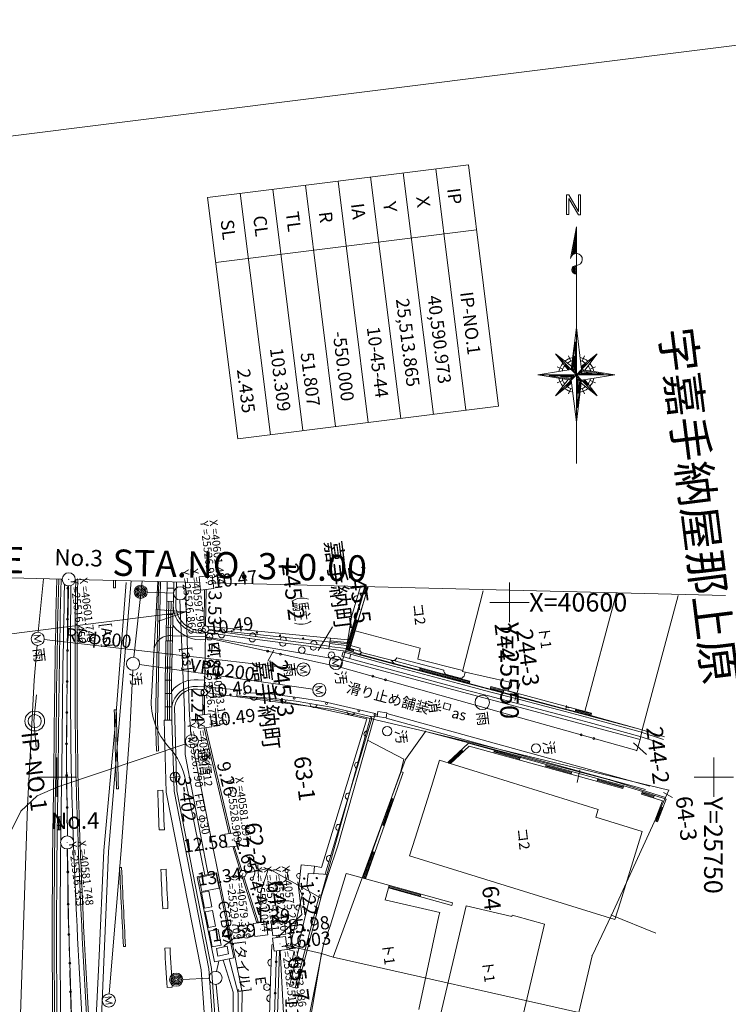
# Model space of a CAD drawing. Extents: x 25389 to 25618, y 40340 to 40644.
# Drawn here: x 25513 to 25567, y 40569 to 40644 of the extents above; entities that cross this region are included whole.
import ezdxf

# ---------------------------------------------------------------- set-up
doc = ezdxf.new("R2010")
doc.units = 0
doc.linetypes.add('dashed dotted', pattern=[9.25, 6, -1.5, 0.25, -1.5])
doc.linetypes.add('dashed spaced', pattern=[12, 6, -6])
for name, color, linetype, lineweight in [('\\M+587ED\\M+59698', 3, 'Continuous', 0), ('\\M+5A4BD\\M+5A4CE\\M+5CBFB', 136, 'Continuous', 0), ('道路平面図', 7, 'Continuous', 0)]:
    doc.layers.add(name, color=color, linetype=linetype, lineweight=lineweight)
doc.styles.add('\\M+5A3CD\\M+5A3D3 \\M+5A5B4\\M+5A5B7\\M+5A5C3\\M+5A5AF', font='MS Gothic.ttf')

msp = doc.modelspace()

# ---------------------------------------------------------------- linework, layer by layer
at = {"layer": '\\M+587ED\\M+59698', "linetype": 'Continuous', "lineweight": 13, "ltscale": 1}
msp.add_3dface([(25389.221, 40620.095), (25582.713, 40644.3), (25617.718, 40364.481), (25424.226, 40340.276)], dxfattribs=at)
at = {"layer": '\\M+5A4BD\\M+5A4CE\\M+5CBFB', "linetype": 'Continuous', "lineweight": 13, "ltscale": 1}
for p, q in [((25527.024, 40630.79), (25546.869, 40633.272)), ((25544.389, 40632.962), (25546.685, 40614.605)), ((25546.869, 40633.272), (25549.166, 40614.915)), ((25539.427, 40632.341), (25541.724, 40613.985)), ((25541.908, 40632.652), (25544.204, 40614.295)), ((25531.985, 40631.411), (25534.282, 40613.054)), ((25534.466, 40631.721), (25536.762, 40613.364)), ((25536.947, 40632.031), (25539.243, 40613.674)), ((25529.32, 40612.433), (25527.024, 40630.79)), ((25529.505, 40631.1), (25531.801, 40612.743)), ((25527.645, 40625.829), (25547.49, 40628.311)), ((25529.32, 40612.433), (25549.166, 40614.915)), ((25525.374, 40599.274), (25475.898, 40593.085)), ((25525.374, 40599.274), (25523.1, 40599.456)), ((25525.374, 40599.274), (25523.215, 40598.537))]:
    msp.add_line(p, q, dxfattribs=at)
at = {"layer": '道路平面図', "linetype": 'Continuous', "lineweight": 13, "ltscale": 1}
for p, q in [((25554.346, 40629.484), (25554.346, 40630.972)), ((25554.346, 40630.972), (25554.503, 40630.972)), ((25554.503, 40630.972), (25555.255, 40629.726)), ((25554.503, 40629.484), (25554.503, 40630.711)), ((25555.255, 40629.465), (25554.503, 40630.711)), ((25555.412, 40630.972), (25555.255, 40630.972)), ((25555.255, 40629.726), (25555.255, 40630.972)), ((25555.412, 40629.465), (25555.412, 40630.972)), ((25554.346, 40629.484), (25554.503, 40629.484)), ((25555.412, 40629.465), (25555.255, 40629.465)), ((25555.089, 40628.548), (25554.646, 40626.154)), ((25555.089, 40628.548), (25555.089, 40610.548)), ((25555.089, 40628.176), (25554.756, 40626.375)), ((25555.089, 40627.805), (25554.837, 40626.446)), ((25555.089, 40627.434), (25554.914, 40626.487)), ((25555.089, 40627.063), (25554.987, 40626.511)), ((25554.658, 40618.337), (25554.486, 40618.753)), ((25555.519, 40618.337), (25555.692, 40618.753)), ((25554.049, 40617.728), (25553.634, 40617.9)), ((25556.128, 40617.728), (25556.544, 40617.9)), ((25554.049, 40616.867), (25553.634, 40616.695)), ((25556.128, 40616.867), (25556.544, 40616.695)), ((25554.658, 40616.258), (25554.486, 40615.843)), ((25555.519, 40616.258), (25555.692, 40615.843)), ((25515.956, 40601.761), (25505.538, 40602.015)), ((25514.524, 40601.796), (25514.127, 40597.73)), ((25526.421, 40601.507), (25516.956, 40601.737)), ((25522.032, 40601.612), (25521.419, 40595.826)), ((25522.743, 40592.772), (25523.237, 40601.584)), ((25523.301, 40601.584), (25523.262, 40600.104)), ((25523.954, 40601.567), (25523.916, 40600.087)), ((25524.454, 40601.554), (25524.416, 40600.074)), ((25524.65, 40601.55), (25524.602, 40599.764)), ((25566.444, 40600.532), (25527.432, 40601.482)), ((25550, 40598.5), (25550, 40601.5)), ((25516.283, 40588.066), (25516.391, 40601.252)), ((25520.003, 40601.111), (25519.853, 40601.115)), ((25522.434, 40600.781), (25524.432, 40600.704)), ((25524.442, 40601.074), (25523.942, 40601.087)), ((25526.749, 40598.189), (25526.797, 40600.974)), ((25526.869, 40598.218), (25526.917, 40600.989)), ((25526.917, 40600.989), (25526.869, 40598.218)), ((25539.044, 40601.194), (25537.606, 40596.379)), ((25538.991, 40601.198), (25537.671, 40596.842)), ((25539.25, 40601.184), (25537.798, 40596.322)), ((25538.654, 40601.202), (25537.965, 40598.893)), ((25538.219, 40597.821), (25539.231, 40601.191)), ((25538.918, 40600.772), (25539.109, 40600.715)), ((25538.981, 40600.753), (25539.115, 40601.199)), ((25539.049, 40600.732), (25539.184, 40601.182)), ((25547.999, 40600.87), (25546.428, 40594.73)), ((25558.143, 40600.725), (25555.722, 40591.709)), ((25523.781, 40594.074), (25523.91, 40600.085)), ((25523.91, 40600.085), (25524.416, 40600.074)), ((25523.949, 40594.07), (25524.078, 40600.081)), ((25524.118, 40594.067), (25524.247, 40600.078)), ((25524.416, 40600.074), (25524.409, 40599.762)), ((25534.656, 40599.953), (25533.981, 40599.869)), ((25534.429, 40599.925), (25534.486, 40599.47)), ((25534.718, 40599.458), (25534.656, 40599.953)), ((25548.5, 40600), (25551.5, 40600)), ((25560.092, 40590.297), (25562.842, 40600.526)), ((25524.409, 40599.762), (25524.287, 40594.077)), ((25533.546, 40599.425), (25533.531, 40599.546)), ((25533.568, 40599.393), (25533.546, 40599.425)), ((25533.608, 40599.376), (25533.568, 40599.393)), ((25534.039, 40599.398), (25533.608, 40599.376)), ((25533.609, 40599.259), (25533.693, 40598.586)), ((25533.981, 40599.869), (25534.039, 40599.398)), ((25534.687, 40599.706), (25534.011, 40599.622)), ((25534.081, 40599.26), (25534.15, 40598.708)), ((25534.213, 40599.898), (25534.27, 40599.441)), ((25534.49, 40599.357), (25534.57, 40598.72)), ((25523.888, 40599.083), (25524.394, 40599.072)), ((25534.529, 40599.046), (25533.649, 40598.936)), ((25537.67, 40596.36), (25538.326, 40598.557)), ((25537.965, 40598.893), (25537.705, 40597.14)), ((25537.738, 40596.34), (25538.394, 40598.536)), ((25538.262, 40598.576), (25538.454, 40598.518)), ((25523.867, 40598.081), (25524.373, 40598.071)), ((25526.851, 40597.175), (25526.861, 40597.718)), ((25526.934, 40597.698), (25526.938, 40597.729)), ((25526.934, 40597.698), (25529.26, 40597.389)), ((25526.998, 40598.18), (25526.999, 40598.191)), ((25530.595, 40597.823), (25526.999, 40598.191)), ((25529.287, 40597.587), (25527.098, 40597.878)), ((25527.114, 40597.942), (25537.671, 40596.842)), ((25537.705, 40597.14), (25530.595, 40597.823)), ((25536.531, 40598.147), (25535.446, 40596.343)), ((25536.531, 40598.147), (25536.531, 40598.147)), ((25536.531, 40598.147), (25536.531, 40598.147)), ((25538.219, 40597.821), (25537.896, 40596.727)), ((25543.211, 40596.512), (25538.247, 40597.827)), ((25513.807, 40597.443), (25514.313, 40597.506)), ((25514.313, 40597.506), (25513.839, 40597.201)), ((25513.839, 40597.201), (25514.372, 40597.018)), ((25514.374, 40597.018), (25513.87, 40596.955)), ((25533.821, 40594.955), (25514.594, 40597.173)), ((25523.845, 40597.08), (25524.351, 40597.069)), ((25524.354, 40597.461), (25526.915, 40597.403)), ((25526.853, 40597.317), (25537.114, 40595.08)), ((25526.854, 40597.389), (25537.287, 40595.609)), ((25529.26, 40597.389), (25531.587, 40597.08)), ((25531.613, 40597.278), (25529.287, 40597.587)), ((25531.587, 40597.08), (25533.914, 40596.771)), ((25533.94, 40596.969), (25531.613, 40597.278)), ((25536.266, 40596.66), (25533.94, 40596.969)), ((25536.24, 40596.461), (25536.366, 40597.269)), ((25537.664, 40596.942), (25536.335, 40597.069)), ((25537.705, 40597.14), (25537.534, 40596.297)), ((25531.616, 40595.533), (25532.072, 40596.361)), ((25533.914, 40596.771), (25536.24, 40596.461)), ((25536.24, 40596.461), (25537.534, 40596.297)), ((25537.571, 40596.483), (25536.27, 40596.654)), ((25537.619, 40596.719), (25536.303, 40596.865)), ((25537.347, 40596.227), (25537.25, 40595.912)), ((25537.287, 40595.609), (25537.52, 40596.29)), ((25537.912, 40596.053), (25537.347, 40596.227)), ((25537.671, 40596.842), (25537.52, 40596.29)), ((25537.52, 40596.29), (25560.092, 40590.297)), ((25537.667, 40596.57), (25537.606, 40596.379)), ((25538.587, 40596.065), (25537.606, 40596.379)), ((25537.606, 40596.379), (25537.798, 40596.322)), ((25537.626, 40596.443), (25538.117, 40596.285)), ((25537.648, 40596.51), (25538.138, 40596.353)), ((25537.667, 40596.57), (25538.56, 40596.283)), ((25538.63, 40596.514), (25537.896, 40596.727)), ((25538.096, 40596.222), (25538.157, 40596.413)), ((25538.56, 40596.283), (25538.634, 40596.329)), ((25538.587, 40596.065), (25538.77, 40596.177)), ((25543.012, 40595.686), (25543.211, 40596.512)), ((25523.824, 40596.078), (25524.33, 40596.067)), ((25531.616, 40595.533), (25531.616, 40595.533)), ((25531.616, 40595.533), (25531.616, 40595.533)), ((25536.497, 40595.602), (25537.003, 40595.665)), ((25537.003, 40595.665), (25536.529, 40595.36)), ((25537.114, 40595.08), (25537.287, 40595.609)), ((25537.25, 40595.912), (25537.815, 40595.737)), ((25537.287, 40595.609), (25559.945, 40589.572)), ((25537.912, 40596.053), (25537.815, 40595.737)), ((25537.815, 40595.737), (25538.448, 40595.553)), ((25537.912, 40596.053), (25538.534, 40595.872)), ((25538.448, 40595.553), (25541.09, 40594.836)), ((25538.534, 40595.872), (25541.176, 40595.155)), ((25541.228, 40595.348), (25538.587, 40596.065)), ((25538.802, 40596.164), (25541.117, 40595.573)), ((25541.228, 40595.348), (25540.99, 40595.605)), ((25541.336, 40595.526), (25541.264, 40595.604)), ((25541.336, 40595.526), (25546.981, 40594.013)), ((25541.414, 40595.794), (25545, 40594.85)), ((25543.012, 40595.686), (25546.447, 40594.807)), ((25521.842, 40595.262), (25535.032, 40593.408)), ((25523.802, 40595.076), (25524.308, 40595.065)), ((25534.028, 40595.111), (25534.534, 40595.174)), ((25534.534, 40595.174), (25534.06, 40594.869)), ((25534.06, 40594.869), (25534.593, 40594.686)), ((25534.595, 40594.686), (25534.091, 40594.623)), ((25536.529, 40595.36), (25537.062, 40595.176)), ((25537.064, 40595.177), (25536.56, 40595.114)), ((25537.114, 40595.08), (25559.681, 40588.732)), ((25541.09, 40594.836), (25546.793, 40593.308)), ((25541.176, 40595.155), (25546.878, 40593.627)), ((25546.929, 40593.82), (25541.228, 40595.348)), ((25543.147, 40594.834), (25543.199, 40595.027)), ((25546.946, 40593.884), (25543.164, 40594.898)), ((25546.965, 40593.953), (25543.183, 40594.967)), ((25550.014, 40593.928), (25546.428, 40594.73)), ((25546.623, 40594.686), (25546.536, 40594.396)), ((25523.781, 40594.074), (25524.287, 40594.077)), ((25523.796, 40591.051), (25523.781, 40594.074)), ((25523.965, 40591.052), (25523.95, 40594.075)), ((25524.133, 40591.053), (25524.118, 40594.076)), ((25524.287, 40594.077), (25524.297, 40592.061)), ((25526.268, 40594.101), (25526.79, 40594.083)), ((25526.79, 40594.083), (25526.773, 40593.583)), ((25545.192, 40594.508), (25546.245, 40594.231)), ((25546.981, 40594.013), (25546.929, 40593.82)), ((25526.244, 40593.401), (25526.677, 40593.386)), ((25526.251, 40593.601), (25526.773, 40593.583)), ((25526.653, 40593.387), (25526.653, 40593.375)), ((25529.291, 40593.358), (25526.773, 40593.583)), ((25526.773, 40593.583), (25526.773, 40593.406)), ((25529.259, 40592.888), (25529.291, 40593.358)), ((25535.238, 40593.551), (25535.744, 40593.615)), ((25535.744, 40593.615), (25535.27, 40593.309)), ((25535.27, 40593.309), (25535.803, 40593.126)), ((25546.793, 40593.308), (25548.389, 40592.884)), ((25546.878, 40593.627), (25548.472, 40593.204)), ((25548.523, 40593.397), (25546.929, 40593.82)), ((25548.472, 40593.204), (25550.478, 40592.687)), ((25548.573, 40593.591), (25548.523, 40593.397)), ((25550.529, 40592.881), (25548.523, 40593.397)), ((25548.54, 40593.461), (25549.542, 40593.203)), ((25548.557, 40593.53), (25549.56, 40593.272)), ((25548.573, 40593.591), (25550.389, 40593.123)), ((25549.526, 40593.139), (25549.576, 40593.333)), ((25549.888, 40593.276), (25550.014, 40593.928)), ((25549.888, 40593.276), (25555.722, 40591.709)), ((25550.777, 40593.84), (25550.411, 40592.537)), ((25550.777, 40593.84), (25550.777, 40593.84)), ((25550.777, 40593.84), (25550.777, 40593.84)), ((25513.806, 40590.979), (25514.005, 40592.97)), ((25523.786, 40593.066), (25524.292, 40593.069)), ((25526.654, 40592.936), (25526.657, 40591.452)), ((25526.774, 40592.906), (25526.777, 40591.467)), ((25526.777, 40591.467), (25526.774, 40592.906)), ((25536.576, 40591.854), (25527.022, 40593.123)), ((25531.977, 40592.577), (25529.259, 40592.888)), ((25529.259, 40592.888), (25531.827, 40592.715)), ((25529.86, 40593.144), (25531.924, 40593.01)), ((25531.827, 40592.715), (25533.755, 40592.49)), ((25531.924, 40593.01), (25533.875, 40592.765)), ((25534.968, 40592.058), (25531.977, 40592.577)), ((25533.755, 40592.49), (25536.434, 40592.031)), ((25533.875, 40592.765), (25535.809, 40592.452)), ((25535.805, 40593.126), (25535.301, 40593.063)), ((25535.809, 40592.452), (25539.777, 40591.556)), ((25548.389, 40592.884), (25550.395, 40592.368)), ((25550.381, 40593.092), (25550.394, 40593.14)), ((25550.573, 40593.038), (25550.381, 40593.092)), ((25550.441, 40593.075), (25550.455, 40593.124)), ((25550.478, 40592.687), (25554.235, 40591.69)), ((25550.509, 40593.056), (25550.523, 40593.105)), ((25550.587, 40593.088), (25550.529, 40592.881)), ((25554.286, 40591.883), (25550.529, 40592.881)), ((25520.07, 40591.825), (25519.92, 40591.822)), ((25523.791, 40592.059), (25524.297, 40592.061)), ((25524.297, 40592.061), (25524.302, 40591.054)), ((25539.134, 40591.139), (25534.968, 40592.058)), ((25536.434, 40592.031), (25539.41, 40591.32)), ((25539.388, 40591.16), (25536.576, 40591.854)), ((25539.981, 40591.708), (25539.92, 40591.313)), ((25539.981, 40591.708), (25540.668, 40591.602)), ((25545.047, 40592.351), (25544.942, 40591.934)), ((25544.942, 40591.934), (25545.427, 40591.812)), ((25545.532, 40592.229), (25545.047, 40592.351)), ((25545.427, 40591.812), (25545.532, 40592.229)), ((25550.395, 40592.368), (25554.151, 40591.371)), ((25554.235, 40591.69), (25556.145, 40591.193)), ((25554.286, 40591.883), (25554.337, 40592.155)), ((25556.197, 40591.386), (25554.286, 40591.883)), ((25554.312, 40592.019), (25554.447, 40591.994)), ((25554.377, 40592.007), (25554.388, 40592.067)), ((25554.447, 40591.994), (25554.457, 40592.049)), ((25554.51, 40591.984), (25554.447, 40591.994)), ((25554.517, 40592.03), (25554.51, 40591.984)), ((25554.517, 40592.03), (25554.518, 40592.033)), ((25554.517, 40592.03), (25556.247, 40591.579)), ((25554.983, 40591.702), (25555.033, 40591.895)), ((25556.213, 40591.45), (25555, 40591.766)), ((25556.231, 40591.519), (25555.018, 40591.835)), ((25513.806, 40590.979), (25513.983, 40588.987)), ((25523.705, 40591.033), (25524.305, 40591.052)), ((25524.302, 40591.054), (25523.796, 40591.051)), ((25535.624, 40577.525), (25539.388, 40591.16)), ((25539.134, 40591.139), (25535.678, 40579.833)), ((25539.653, 40591.055), (25536.936, 40581.482)), ((25539.531, 40591.157), (25538.817, 40588.792)), ((25543.594, 40590.192), (25539.388, 40591.16)), ((25539.41, 40591.32), (25539.727, 40591.335)), ((25539.41, 40591.32), (25539.531, 40591.157)), ((25539.727, 40591.335), (25539.653, 40591.055)), ((25539.727, 40591.335), (25539.92, 40591.313)), ((25540.607, 40591.207), (25539.92, 40591.313)), ((25540.606, 40591.202), (25560.358, 40585.759)), ((25540.668, 40591.602), (25540.607, 40591.207)), ((25540.661, 40591.555), (25560.675, 40586.022)), ((25554.151, 40591.371), (25556.059, 40590.874)), ((25556.145, 40591.193), (25559.929, 40590.146)), ((25556.247, 40591.579), (25556.197, 40591.386)), ((25559.986, 40590.337), (25556.197, 40591.386)), ((25528.663, 40582.407), (25526.773, 40590.459)), ((25528.783, 40582.422), (25526.893, 40590.474)), ((25528.783, 40582.422), (25526.893, 40590.474)), ((25542.081, 40588.053), (25543.594, 40590.192)), ((25557.619, 40586.518), (25543.594, 40590.192)), ((25562.126, 40585.719), (25543.594, 40590.192)), ((25556.059, 40590.874), (25559.835, 40589.829)), ((25559.945, 40589.572), (25560.092, 40590.297)), ((25561.784, 40589.77), (25559.986, 40590.337)), ((25525.54, 40589.651), (25526.046, 40589.714)), ((25526.046, 40589.714), (25525.572, 40589.409)), ((25539.201, 40589.529), (25541.945, 40588.088)), ((25559.681, 40588.732), (25559.945, 40589.572)), ((25559.835, 40589.829), (25561.624, 40589.265)), ((25559.929, 40590.146), (25561.723, 40589.579)), ((25523.276, 40588.701), (25523.126, 40588.696)), ((25525.572, 40589.409), (25526.105, 40589.226)), ((25526.107, 40589.226), (25525.603, 40589.163)), ((25538.817, 40588.792), (25538.103, 40586.427)), ((25545.324, 40587.844), (25546.879, 40589.297)), ((25546.379, 40588.739), (25545.357, 40587.784)), ((25546.934, 40589.075), (25545.504, 40587.739)), ((25546.334, 40588.787), (25546.47, 40588.641)), ((25546.879, 40589.297), (25558.685, 40586.044)), ((25558.632, 40585.851), (25546.934, 40589.075)), ((25548.847, 40588.755), (25548.794, 40588.562)), ((25550.797, 40588.149), (25548.829, 40588.691)), ((25560.424, 40588.427), (25559.427, 40589.323)), ((25515.546, 40588.201), (25515.546, 40585.201)), ((25516.354, 40582.248), (25516.283, 40588.066)), ((25536.578, 40573.024), (25542.081, 40588.053)), ((25541.945, 40588.088), (25541.723, 40587.132)), ((25544.669, 40587.994), (25544.069, 40586.008)), ((25547.607, 40587.098), (25544.669, 40587.994)), ((25546.428, 40588.687), (25545.436, 40587.76)), ((25550.778, 40588.08), (25548.81, 40588.622)), ((25550.815, 40588.213), (25550.761, 40588.02)), ((25560.424, 40588.427), (25560.424, 40588.427)), ((25560.424, 40588.427), (25560.424, 40588.427)), ((25565.546, 40588.201), (25565.546, 40585.201)), ((25545.324, 40587.844), (25545.39, 40587.774)), ((25552.782, 40587.671), (25552.729, 40587.478)), ((25554.713, 40586.996), (25552.746, 40587.538)), ((25554.732, 40587.065), (25552.765, 40587.607)), ((25555.346, 40587.278), (25555.145, 40586.297)), ((25517.046, 40586.701), (25514.046, 40586.701)), ((25524.178, 40586.658), (25524.922, 40586.751)), ((25524.503, 40587.077), (25524.596, 40586.333)), ((25525.348, 40586.491), (25526.054, 40582.991)), ((25541.723, 40587.132), (25538.848, 40579.026)), ((25541.911, 40587.065), (25539.042, 40578.975)), ((25541.911, 40587.065), (25541.723, 40587.132)), ((25547.607, 40587.098), (25556.748, 40584.25)), ((25554.75, 40587.128), (25554.697, 40586.936)), ((25556.717, 40586.586), (25556.664, 40586.394)), ((25558.649, 40585.912), (25556.681, 40586.454)), ((25558.667, 40585.98), (25556.7, 40586.522)), ((25561.863, 40585.165), (25557.619, 40586.518)), ((25567.046, 40586.701), (25564.046, 40586.701)), ((25520.241, 40585.829), (25520.091, 40585.824)), ((25523.622, 40585.711), (25523.222, 40585.697)), ((25538.103, 40586.427), (25537.389, 40584.061)), ((25542.809, 40582.061), (25544.069, 40586.008)), ((25558.685, 40586.044), (25558.632, 40585.851)), ((25558.685, 40586.044), (25560.109, 40585.614)), ((25561.863, 40585.165), (25562.126, 40585.719)), ((25540.348, 40583.057), (25541.067, 40585.083)), ((25540.415, 40583.033), (25541.134, 40585.059)), ((25541.004, 40585.105), (25541.193, 40585.038)), ((25557.753, 40576.222), (25561.863, 40585.165)), ((25560.109, 40585.614), (25560.047, 40585.424)), ((25561.649, 40584.903), (25560.047, 40585.424)), ((25560.066, 40585.483), (25560.967, 40585.19)), ((25560.088, 40585.551), (25560.99, 40585.258)), ((25560.109, 40585.614), (25561.911, 40585.028)), ((25561.01, 40585.321), (25560.948, 40585.131)), ((25561.911, 40585.028), (25561.253, 40583.309)), ((25562.398, 40585.16), (25561.714, 40585.551)), ((25562.398, 40585.16), (25562.398, 40585.16)), ((25562.398, 40585.16), (25562.398, 40585.16)), ((25556.748, 40584.25), (25556.569, 40583.677)), ((25561.066, 40583.381), (25561.649, 40584.903)), ((25561.125, 40583.359), (25561.538, 40584.439)), ((25561.191, 40583.333), (25561.605, 40584.413)), ((25561.667, 40584.39), (25561.48, 40584.461)), ((25515.251, 40582.705), (25515.264, 40583.71)), ((25515.401, 40582.703), (25515.414, 40583.708)), ((25515.595, 40583.706), (25515.582, 40582.701)), ((25515.871, 40583.702), (25515.595, 40583.706)), ((25515.674, 40582.699), (25515.687, 40583.705)), ((25515.766, 40582.698), (25515.779, 40583.703)), ((25515.858, 40582.697), (25515.871, 40583.702)), ((25537.389, 40584.061), (25536.676, 40581.696)), ((25556.569, 40583.677), (25560.102, 40582.576)), ((25515.582, 40582.701), (25515.858, 40582.697)), ((25515.862, 40583.032), (25515.586, 40583.036)), ((25515.866, 40583.367), (25515.59, 40583.371)), ((25523.733, 40582.714), (25523.333, 40582.698)), ((25526.545, 40580.632), (25526.054, 40582.991)), ((25540.285, 40583.079), (25540.474, 40583.012)), ((25561.253, 40583.309), (25561.066, 40583.381)), ((25542.809, 40582.061), (25542.396, 40580.723)), ((25560.102, 40582.576), (25558.436, 40577.229)), ((25516.432, 40575.825), (25516.366, 40581.249)), ((25529.528, 40579.542), (25528.93, 40581.432)), ((25529.633, 40579.608), (25529.051, 40581.447)), ((25529.051, 40581.447), (25529.633, 40579.608)), ((25536.676, 40581.696), (25535.962, 40579.331)), ((25536.936, 40581.482), (25536.198, 40579.306)), ((25526.545, 40580.632), (25526.823, 40579.253)), ((25539.629, 40581.03), (25538.913, 40579.01)), ((25539.696, 40581.007), (25538.982, 40578.991)), ((25539.567, 40581.053), (25539.755, 40580.986)), ((25542.396, 40580.723), (25558.023, 40575.892)), ((25520.476, 40579.834), (25520.326, 40579.828)), ((25523.859, 40579.718), (25523.46, 40579.7)), ((25531.648, 40579.758), (25529.954, 40579.419)), ((25530.853, 40580.044), (25530.904, 40579.11)), ((25530.853, 40580.044), (25530.853, 40580.044)), ((25530.853, 40580.044), (25530.853, 40580.044)), ((25531.648, 40579.758), (25531.074, 40578.021)), ((25531.648, 40579.758), (25535.624, 40577.525)), ((25534.131, 40580.036), (25533.968, 40578.348)), ((25534.131, 40580.036), (25535.15, 40579.954)), ((25535.119, 40579.391), (25535.15, 40579.954)), ((25535.678, 40579.833), (25535.15, 40579.954)), ((25527.681, 40579.349), (25526.357, 40579.083)), ((25526.357, 40579.083), (25526.573, 40578.005)), ((25527.897, 40578.27), (25527.681, 40579.349)), ((25530.769, 40575.621), (25529.661, 40579.124)), ((25530.89, 40575.636), (25529.784, 40579.131)), ((25530.89, 40575.636), (25529.784, 40579.131)), ((25535.119, 40579.391), (25536.198, 40579.306)), ((25535.689, 40577.715), (25536.198, 40579.306)), ((25536.346, 40575.37), (25537.575, 40579.384)), ((25537.766, 40579.325), (25537.575, 40579.384)), ((25545.658, 40577.156), (25537.766, 40579.325)), ((25526.573, 40578.005), (25527.897, 40578.27)), ((25534.214, 40577.737), (25533.968, 40578.348)), ((25540.837, 40578.481), (25540.532, 40577.373)), ((25545.605, 40576.963), (25540.784, 40578.288)), ((25543.211, 40577.686), (25540.8, 40578.349)), ((25543.23, 40577.755), (25540.819, 40578.417)), ((25527.106, 40578.048), (25526.556, 40577.941)), ((25526.556, 40577.941), (25526.787, 40576.753)), ((25527.337, 40576.86), (25527.106, 40578.048)), ((25531.074, 40578.021), (25531.049, 40575.656)), ((25533.694, 40570.702), (25535.544, 40577.753)), ((25534.214, 40577.737), (25533.754, 40575.804)), ((25535.689, 40577.715), (25533.839, 40570.664)), ((25535.544, 40577.753), (25535.689, 40577.715)), ((25543.248, 40577.819), (25543.195, 40577.626)), ((25524.002, 40576.722), (25523.603, 40576.702)), ((25526.787, 40576.753), (25527.337, 40576.86)), ((25535.345, 40576.8), (25535.222, 40576.33)), ((25535.394, 40576.788), (25535.271, 40576.318)), ((25535.442, 40576.775), (25535.297, 40576.813)), ((25544.683, 40576.414), (25540.522, 40577.375)), ((25546.711, 40576.928), (25544.529, 40567.682)), ((25545.605, 40576.963), (25545.658, 40577.156)), ((25546.711, 40576.928), (25550.166, 40576.112)), ((25558.436, 40577.229), (25558.023, 40575.892)), ((25527.386, 40576.578), (25526.847, 40576.471)), ((25526.847, 40576.471), (25527.081, 40575.284)), ((25527.62, 40575.39), (25527.386, 40576.578)), ((25535.319, 40576.305), (25535.174, 40576.343)), ((25544.627, 40576.17), (25543.093, 40569.033)), ((25544.683, 40576.414), (25544.627, 40576.17)), ((25550.166, 40576.112), (25550.189, 40576.21)), ((25550.481, 40576.141), (25550.189, 40576.21)), ((25552.648, 40575.527), (25550.481, 40576.141)), ((25556.283, 40573.131), (25557.753, 40576.222)), ((25561.132, 40574.839), (25557.753, 40576.222)), ((25516.699, 40567.112), (25516.432, 40575.825)), ((25527.081, 40575.284), (25527.62, 40575.39)), ((25533.754, 40575.804), (25533.294, 40573.87)), ((25535.867, 40574.117), (25536.346, 40575.37)), ((25550.466, 40566.281), (25552.648, 40575.527)), ((25527.819, 40575.137), (25527.133, 40575)), ((25527.133, 40575), (25527.372, 40573.804)), ((25528.058, 40573.941), (25527.819, 40575.137)), ((25531.928, 40575.182), (25531.546, 40575.169)), ((25531.928, 40575.182), (25531.546, 40575.169)), ((25531.943, 40575.063), (25531.561, 40575.049)), ((25532.281, 40574.509), (25532.288, 40574.678)), ((25532.402, 40574.524), (25532.409, 40574.694)), ((25532.47, 40574.701), (25532.483, 40574.534)), ((25520.774, 40573.843), (25520.625, 40573.834)), ((25524.161, 40573.727), (25523.762, 40573.705)), ((25527.372, 40573.804), (25528.058, 40573.941)), ((25528.505, 40573.847), (25527.692, 40573.682)), ((25528.623, 40573.269), (25528.505, 40573.847)), ((25531.907, 40573.956), (25531.816, 40571.248)), ((25531.907, 40573.956), (25532.025, 40573.984)), ((25533.041, 40573.924), (25533.294, 40573.87)), ((25535.697, 40573.302), (25533.042, 40573.916)), ((25533.965, 40573.676), (25534.106, 40574.28)), ((25534.702, 40573.955), (25534.557, 40573.993)), ((25534.729, 40574.45), (25534.605, 40573.98)), ((25535.867, 40574.117), (25534.648, 40568.035)), ((25534.777, 40574.437), (25534.654, 40573.967)), ((25534.826, 40574.425), (25534.68, 40574.463)), ((25527.692, 40573.682), (25527.809, 40573.104)), ((25527.809, 40573.104), (25528.623, 40573.269)), ((25532.259, 40573.499), (25531.563, 40549.996)), ((25533.092, 40563.044), (25532.549, 40573.535)), ((25533.231, 40573.577), (25533.08, 40573.609)), ((25534.784, 40567.934), (25535.697, 40573.302)), ((25535.697, 40573.302), (25536.578, 40573.024)), ((25555.277, 40568.824), (25536.578, 40573.024)), ((25555.277, 40568.824), (25556.283, 40573.131)), ((25527.711, 40571.939), (25527.865, 40572.73)), ((25533.747, 40572.737), (25533.244, 40570.82)), ((25533.455, 40572.805), (25533.747, 40572.737)), ((25534.086, 40571.604), (25533.94, 40571.642)), ((25534.112, 40572.1), (25533.989, 40571.63)), ((25534.161, 40572.087), (25534.037, 40571.617)), ((25534.209, 40572.074), (25534.064, 40572.112)), ((25524.336, 40570.734), (25523.937, 40570.709)), ((25525.132, 40571.331), (25527.13, 40571.422)), ((25529.019, 40556.899), (25527.681, 40570.948)), ((25531.816, 40571.248), (25531.725, 40568.54)), ((25533.244, 40570.82), (25533.694, 40570.702)), ((25519.213, 40569.946), (25519.719, 40570.009)), ((25519.719, 40570.009), (25519.246, 40569.704)), ((25533.694, 40570.702), (25533.839, 40570.664)), ((25519.246, 40569.704), (25519.778, 40569.521)), ((25519.78, 40569.521), (25519.276, 40569.458))]:
    msp.add_line(p, q, dxfattribs=at)
at = {"layer": '道路平面図', "linetype": 'dashed spaced', "lineweight": 13, "ltscale": 1}
msp.add_line((25526.86, 40597.718), (25526.778, 40593.406), dxfattribs=at)
at = {"layer": '道路平面図', "linetype": 'Continuous', "lineweight": 13, "ltscale": 1, "flags": 128}
for points in [[(25555.089, 40620.898), (25555.487, 40617.695), (25555.089, 40617.298)], [(25553.498, 40618.889), (25554.728, 40617.931), (25554.691, 40617.695)], [(25556.68, 40618.889), (25555.722, 40617.658), (25555.487, 40617.695)], [(25552.164, 40617.298), (25554.691, 40617.695), (25555.089, 40617.298)], [(25555.089, 40613.698), (25554.691, 40616.9), (25555.089, 40617.298)], [(25558.014, 40617.298), (25555.487, 40616.9), (25555.089, 40617.298)], [(25553.498, 40615.707), (25554.456, 40616.937), (25554.691, 40616.9)], [(25556.68, 40615.707), (25555.45, 40616.665), (25555.487, 40616.9)], [(25521.194, 40601.634), (25520.26, 40590.505), (25519.493, 40581.028), (25518.68, 40561.872), (25520.548, 40521.928), (25522.542, 40502.026), (25525.024, 40482.167), (25525.619, 40477.397), (25527.501, 40462.347), (25529.972, 40442.65), (25535.393, 40401.519)], [(25518.748, 40572.568), (25519.124, 40581.136), (25519.993, 40590.646), (25520.815, 40601.511)], [(25523.276, 40588.701), (25523.202, 40591.013), (25523.44, 40601.579)], [(25525.738, 40589.931), (25525.624, 40591.876), (25525.341, 40601.533)], [(25523.126, 40588.696), (25523.052, 40591.012), (25523.256, 40600.099)], [(25524.908, 40600.186), (25525.266, 40591.81), (25525.322, 40588.436), (25527.076, 40579.303)], [(25514.057, 40596.732), (25513.825, 40594.076), (25513.316, 40584.509), (25512.577, 40562.668), (25512.112, 40547.268)], [(25521.324, 40594.854), (25521.101, 40590.196), (25520.445, 40581.143), (25519.544, 40570.226)], [(25528.341, 40552.175), (25528.385, 40557.396), (25527.32, 40572.171), (25524.677, 40585.669), (25524.495, 40592.039)], [(25527.547, 40552.129), (25527.585, 40557.37), (25526.526, 40572.065), (25523.88, 40585.578), (25523.705, 40591.033)], [(25528.147, 40552.125), (25528.185, 40557.389), (25527.122, 40572.144), (25524.478, 40585.646), (25524.305, 40591.052)], [(25525.373, 40589.239), (25515.619, 40585.966), (25514.041, 40585.283), (25512.802, 40584.126), (25511.946, 40582.362), (25511.75, 40580.261), (25511.261, 40574.738)], [(25525.927, 40588.942), (25527.314, 40581.909), (25529.65, 40570.374), (25529.535, 40562.394), (25529.94, 40553.492), (25531.178, 40542.895)], [(25535.102, 40579.356), (25534.671, 40579.391), (25534.579, 40578.436), (25534.842, 40577.784), (25534.014, 40574.304), (25534.106, 40574.28)], [(25532.476, 40574.618), (25534.204, 40576.275), (25533.893, 40578.761)], [(25533.315, 40573.865), (25533.965, 40573.676), (25533.747, 40572.737)], [(25532.499, 40573.529), (25532.081, 40560.461), (25532.024, 40558.1)], [(25533.231, 40573.577), (25533.609, 40573.467), (25533.455, 40572.805)], [(25528.198, 40572.797), (25528.965, 40570.36), (25528.938, 40554.207), (25528.558, 40552.977), (25527.815, 40551.848), (25526.604, 40550.746), (25524.919, 40550), (25510.875, 40549.724), (25509.397, 40550.148), (25507.966, 40551.065), (25507.027, 40552.423), (25506.322, 40554.399), (25506.308, 40556.758)], [(25518.615, 40541.835), (25518.224, 40561.82), (25518.748, 40572.568)], [(25530.455, 40540.996), (25529.883, 40542.786), (25529.352, 40560.624), (25529.348, 40570.283), (25528.676, 40572.894)]]:
    msp.add_lwpolyline(points, dxfattribs=at)
at = {"layer": '道路平面図', "linetype": 'Continuous', "lineweight": 13, "ltscale": 1}
for centre, radius in [((25516.456, 40601.748), 0.5), ((25516.456, 40601.747), 0.009), ((25526.926, 40601.494), 0.01), ((25516.389, 40601.077), 0.075), ((25521.934, 40600.8), 0.5), ((25521.934, 40600.8), 0.4), ((25521.934, 40600.8), 0.3), ((25521.934, 40600.8), 0.2), ((25521.934, 40600.8), 0.1), ((25524.932, 40600.685), 0.5), ((25516.37, 40598.711), 0.075), ((25514.097, 40597.23), 0.5), ((25526.865, 40597.968), 0.25), ((25526.865, 40597.967), 0.0045), ((25529.014, 40597.924), 0.05), ((25530.773, 40597.698), 0.05), ((25527.164, 40597.389), 0.25), ((25527.164, 40597.389), 0.0045), ((25532.532, 40597.473), 0.05), ((25534.291, 40597.247), 0.05), ((25516.351, 40596.346), 0.075), ((25531.594, 40596.283), 0.075), ((25534.201, 40596.368), 0.25), ((25534.201, 40596.368), 0.0045), ((25536.449, 40595.975), 0.25), ((25537.52, 40596.29), 0.01), ((25537.671, 40596.842), 0.01), ((25521.347, 40595.332), 0.5), ((25532.571, 40596.07), 0.075), ((25536.787, 40595.389), 0.5), ((25536.449, 40595.975), 0.0045), ((25537.287, 40595.609), 0.01), ((25534.318, 40594.898), 0.5), ((25537.114, 40595.08), 0.01), ((25516.331, 40593.98), 0.075), ((25539.603, 40594.38), 0.075), ((25540.566, 40594.109), 0.075), ((25526.774, 40593.156), 0.25), ((25535.527, 40593.339), 0.5), ((25526.774, 40593.155), 0.0045), ((25531.11, 40592.988), 0.075), ((25533.606, 40592.723), 0.075), ((25547.922, 40592.393), 0.55), ((25513.865, 40590.973), 0.75), ((25516.312, 40591.615), 0.075), ((25536.08, 40592.314), 0.075), ((25536.576, 40591.854), 0.01), ((25538.534, 40591.76), 0.075), ((25513.865, 40590.973), 0.5), ((25526.778, 40590.963), 0.01), ((25539.388, 40591.16), 0.01), ((25540.69, 40590.211), 0.35), ((25543.594, 40590.192), 0.01), ((25560.092, 40590.297), 0.01), ((25525.83, 40589.438), 0.5), ((25555.448, 40589.923), 0.075), ((25556.41, 40589.652), 0.075), ((25559.945, 40589.572), 0.01), ((25516.293, 40589.249), 0.075), ((25552.014, 40588.896), 0.34), ((25559.681, 40588.732), 0.01), ((25542.081, 40588.053), 0.01), ((25516.298, 40586.842), 0.075), ((25524.55, 40586.705), 0.375), ((25557.619, 40586.518), 0.01), ((25562.126, 40585.719), 0.01), ((25561.863, 40585.165), 0.01), ((25516.328, 40584.394), 0.075), ((25516.333, 40581.748), 0.5), ((25516.333, 40581.747), 0.009), ((25528.898, 40581.932), 0.01), ((25530.204, 40580.02), 0.125), ((25531.648, 40579.758), 0.01), ((25533.027, 40579.582), 0.125), ((25516.387, 40579.498), 0.075), ((25529.709, 40579.37), 0.25), ((25529.709, 40579.369), 0.0045), ((25530.388, 40578.979), 0.125), ((25534.382, 40579.001), 0.05), ((25535.329, 40579.036), 0.05), ((25532.499, 40578.666), 0.125), ((25531.074, 40578.021), 0.01), ((25535.475, 40578.054), 0.05), ((25535.624, 40577.525), 0.01), ((25516.417, 40577.049), 0.075), ((25534.305, 40576.858), 0.05), ((25534.892, 40577.124), 0.05), ((25534.952, 40576.006), 0.05), ((25557.753, 40576.222), 0.01), ((25516.466, 40574.736), 0.075), ((25531.044, 40575.151), 0.01), ((25532.43, 40575.2), 0.01), ((25533.828, 40574.943), 0.05), ((25534.41, 40575.066), 0.05), ((25532.523, 40574.035), 0.01), ((25534.43, 40573.958), 0.05), ((25533.929, 40573.009), 0.05), ((25535.697, 40573.302), 0.01), ((25536.578, 40573.024), 0.01), ((25556.283, 40573.131), 0.01), ((25516.532, 40572.558), 0.075), ((25532.235, 40572.677), 0.075), ((25524.633, 40571.308), 0.5), ((25524.633, 40571.308), 0.4), ((25524.633, 40571.308), 0.3), ((25524.633, 40571.308), 0.2), ((25527.63, 40571.445), 0.5), ((25533.907, 40571.91), 0.05), ((25524.633, 40571.308), 0.1), ((25531.54, 40570.747), 0.25), ((25531.54, 40570.747), 0.0045), ((25533.506, 40571.096), 0.05), ((25516.599, 40570.379), 0.075), ((25519.503, 40569.733), 0.5), ((25532.164, 40570.29), 0.075)]:
    msp.add_circle(centre, radius, dxfattribs=at)
for centre, radius, start, end in [((25555.089, 40626.073), 0.45, 270.00004, 169.52436), ((25555.089, 40625.285), 0.338, 90.00004, 270.00004), ((25555.089, 40625.285), 0.27, 90.00004, 270.00004), ((25555.089, 40625.285), 0.203, 90.00004, 270.00004), ((25555.089, 40625.285), 0.135, 90.00004, 270.00004), ((25555.089, 40625.285), 0.0675, 90.00004, 270.00004), ((25555.089, 40617.298), 1.35, 139.78231, 169.25894), ((25555.089, 40617.298), 1.125, 142.20311, 165.10175), ((25555.089, 40617.298), 1.35, 102.1094, 130.21777), ((25555.089, 40617.298), 1.125, 106.15052, 127.79697), ((25555.089, 40617.298), 1.35, 49.78231, 77.89069), ((25555.089, 40617.298), 1.125, 52.20311, 73.84956), ((25555.089, 40617.298), 1.125, 14.89834, 37.79697), ((25555.089, 40617.298), 1.35, 10.74114, 40.21777), ((25555.089, 40617.298), 1.35, 190.74114, 220.21777), ((25555.089, 40617.298), 1.125, 194.89834, 217.79697), ((25555.089, 40617.298), 1.125, 232.20311, 253.84956), ((25555.089, 40617.298), 1.125, 286.15052, 307.79697), ((25555.089, 40617.298), 1.125, 322.20311, 343.84956), ((25555.089, 40617.298), 1.35, 319.78231, 347.89069), ((25555.089, 40617.298), 1.35, 229.78231, 257.89069), ((25555.089, 40617.298), 1.35, 282.1094, 310.21777), ((26307.514, 40582.733), 792.203, 178.62294, 179.678804), ((26307.514, 40582.733), 792.053, 178.62294, 179.678804), ((26307.552, 40582.733), 791.911, 178.622966, 179.67877), ((26000.769, 40594.85), 483.832, 179.18453, 180.91303), ((26000.769, 40594.85), 483.682, 179.18471, 180.91303), ((26006.863, 40588.498), 487.173, 178.4511, 178.51599), ((26020.868, 40588.128), 501.034, 178.45206, 178.51518), ((26307.514, 40582.733), 791.596, 178.651471, 179.678804), ((26000.769, 40594.85), 484.185, 179.23942, 180.91303), ((25534.234, 40598.818), 1.508, 72.19888, 121.88031), ((25538.397, 40600.228), 0.282, 79.97468, 246.78652), ((25526.529, 40599.782), 2.127, 180.54059, 278.95546), ((25526.529, 40599.782), 1.927, 180.54059, 273.31278), ((25533.756, 40601.278), 1.403, 261.38392, 273.60465), ((25533.44, 40601.159), 1.453, 275.92605, 286.2395), ((25533.412, 40600.565), 1.012, 283.14531, 296.89113), ((25533.517, 40600.247), 0.815, 282.26829, 298.35772), ((25533.915, 40599.869), 1.137, 310.91743, 323.04536), ((25534.111, 40599.842), 1.504, 252.0089, 302.07114), ((25526.529, 40599.782), 2.627, 215.0059, 277.0469), ((25528.125, 40597.756), 0.235, 348.81487, 176.04612), ((25530.452, 40597.447), 0.235, 348.81376, 176.04722), ((25524.155, 40596.262), 1.215, 80.59334, 176.79194), ((25528.095, 40597.529), 0.235, 168.81436, 356.04693), ((25530.422, 40597.22), 0.235, 168.81547, 356.04583), ((25532.748, 40596.91), 0.235, 168.81487, 356.04612), ((25532.779, 40597.138), 0.235, 348.81465, 176.04664), ((25535.105, 40596.829), 0.235, 348.81388, 176.04592), ((25535.075, 40596.601), 0.235, 168.81388, 356.04592), ((25538.896, 40596.427), 0.28, 161.9628, 250.30053), ((25541.134, 40595.86), 0.287, 266.53367, 346.69547), ((25545.337, 40594.815), 0.339, 173.97262, 244.56933), ((25526.086, 40591.799), 2.31, 84.77643, 141.01178), ((25546.252, 40594.556), 0.326, 268.70718, 330.62277), ((25526.086, 40591.799), 1.81, 84.77651, 171.41903), ((25526.086, 40591.799), 1.61, 84.77619, 171.41919), ((25527.95, 40592.48), 5.215, 176.79207, 222.30117), ((25529.848, 40593.07), 0.0751, 84.71506, 77.07962), ((25530.543, 40592.809), 0.257, 177.81342, 354.47882), ((25532.785, 40592.553), 0.2, 158.997, 7.68957), ((26083.694, 40604.909), 563.926, 181.32983, 181.93952), ((26083.544, 40604.905), 563.626, 181.32972, 181.93957), ((25535.098, 40592.283), 0.273, 175.06325, 345.49204), ((25537.936, 40591.736), 0.312, 178.06152, 335.06444), ((25539.765, 40591.482), 0.0751, 84.71506, 77.07962), ((25539.171, 40589.975), 0.247, 72.52893, 253.88458), ((25520.236, 40585.461), 5.215, 11.40216, 42.3016), ((25538.457, 40587.61), 0.247, 72.52793, 253.88511), ((26150.938, 40574.615), 635.739, 178.867231, 179.179849), ((26150.938, 40574.615), 635.589, 178.867231, 179.179849), ((26149.793, 40574.635), 634.263, 178.866997, 179.18018), ((26150.938, 40574.615), 635.133, 178.867231, 179.179849), ((26064.781, 40601.849), 548.334, 181.5377, 182.08557), ((26064.944, 40601.854), 548.144, 181.53774, 182.11233), ((26064.944, 40601.854), 547.994, 181.53774, 182.11233), ((26082.986, 40604.882), 560.092, 181.96296, 182.26997), ((26082.529, 40604.866), 559.235, 181.9629, 182.27016), ((25537.744, 40585.245), 0.247, 72.52788, 253.88563), ((26145.673, 40574.68), 630.474, 179.270703, 179.366959), ((26145.673, 40574.68), 630.324, 179.270703, 179.366959), ((26150.515, 40574.622), 634.985, 179.27101, 181.076785), ((25537.03, 40582.88), 0.247, 72.52788, 253.88563), ((26146.445, 40574.67), 630.639, 179.270726, 179.346018), ((26150.499, 40574.622), 635.3, 179.366528, 181.076822), ((26150.499, 40574.622), 635.15, 179.366528, 181.076822), ((26150.499, 40574.622), 634.694, 179.366528, 181.076822), ((26064.798, 40601.85), 548.351, 182.11247, 185.11247), ((26064.798, 40601.85), 547.998, 182.11247, 185.11247), ((26064.798, 40601.85), 547.848, 182.11247, 185.11247), ((25536.316, 40580.515), 0.247, 72.52793, 253.88511), ((26084.026, 40604.925), 564.259, 182.54928, 183.1586), ((26083.85, 40604.916), 563.933, 182.54919, 183.15871), ((26083.682, 40604.907), 560.389, 182.57631, 182.88291), ((25530.007, 40579.448), 0.605, 320.91362, 59.08683), ((26085.477, 40604.993), 562.586, 182.57688, 182.88249), ((25532.509, 40579.271), 0.605, 280.91251, 19.08727), ((25533.982, 40579.199), 0.183, 62.78544, 286.18359), ((25533.939, 40576.781), 0.204, 63.58726, 269.64863), ((25533.479, 40574.847), 0.204, 63.58654, 269.64884), ((26083.494, 40604.896), 560.201, 183.18951, 183.49625), ((26084.544, 40604.957), 561.653, 183.18973, 183.49589), ((25531.883, 40572.601), 0.272, 92.68559, 263.46501), ((25531.792, 40569.893), 0.272, 92.68628, 263.46448)]:
    msp.add_arc(centre, radius, start, end, dxfattribs=at)
at = {"layer": '道路平面図', "linetype": 'dashed dotted', "lineweight": 13, "ltscale": 1}
for centre, radius, start, end in [((26066.282, 40588.347), 549.989, 178.65586, 179.72763), ((26066.273, 40588.363), 549.981, 179.72933, 180.63703), ((26066.305, 40588.363), 550.013, 180.74121, 182.72047)]:
    msp.add_arc(centre, radius, start, end, dxfattribs=at)
at = {"layer": '道路平面図', "linetype": 'Continuous', "lineweight": 13, "ltscale": 1}
for points in [[(25555.089, 40617.298), (25554.691, 40617.695), (25555.089, 40620.898)], [(25555.021, 40617.461), (25554.762, 40617.72), (25555.021, 40619.807)], [(25554.45, 40617.666), (25553.498, 40618.889), (25554.691, 40617.695)], [(25554.954, 40617.624), (25554.833, 40617.744), (25554.954, 40618.716)], [(25555.457, 40617.936), (25556.68, 40618.889), (25555.487, 40617.695)], [(25554.48, 40617.737), (25554.22, 40618.071), (25554.546, 40617.745)], [(25555.528, 40617.906), (25555.862, 40618.166), (25555.537, 40617.841)], [(25555.089, 40617.298), (25554.691, 40616.9), (25552.164, 40617.298)], [(25554.926, 40617.23), (25554.668, 40616.972), (25553.027, 40617.23)], [(25554.763, 40617.163), (25554.644, 40617.044), (25553.89, 40617.163)], [(25555.089, 40617.298), (25555.487, 40617.695), (25558.014, 40617.298)], [(25555.089, 40617.298), (25555.487, 40616.9), (25555.089, 40613.698)], [(25555.252, 40617.365), (25555.51, 40617.623), (25557.151, 40617.365)], [(25555.415, 40617.433), (25555.533, 40617.551), (25556.288, 40617.433)], [(25554.721, 40616.659), (25553.498, 40615.707), (25554.691, 40616.9)], [(25554.649, 40616.689), (25554.316, 40616.429), (25554.641, 40616.755)], [(25555.156, 40617.135), (25555.416, 40616.876), (25555.156, 40614.789)], [(25555.224, 40616.972), (25555.344, 40616.851), (25555.224, 40615.88)], [(25555.727, 40616.93), (25556.68, 40615.707), (25555.487, 40616.9)], [(25555.698, 40616.858), (25555.957, 40616.525), (25555.632, 40616.85)], [(25526.368, 40601.928), (25526.492, 40600.936), (25527.484, 40601.06), (25527.36, 40602.052)], [(25526.22, 40591.397), (25526.344, 40590.405), (25527.336, 40590.529), (25527.212, 40591.521)], [(25528.34, 40582.366), (25528.464, 40581.374), (25529.456, 40581.498), (25529.332, 40582.49)], [(25527.705, 40579.431), (25529.012, 40572.962), (25527.54, 40572.664), (25526.233, 40579.133)], [(25530.486, 40575.585), (25530.61, 40574.593), (25531.602, 40574.717), (25531.478, 40575.709)], [(25531.872, 40575.634), (25531.996, 40574.642), (25532.988, 40574.766), (25532.864, 40575.758)], [(25531.965, 40574.469), (25532.089, 40573.477), (25533.081, 40573.601), (25532.957, 40574.594)]]:
    msp.add_3dface(points, dxfattribs=at)

# ---------------------------------------------------------------- texts
at = {"layer": '\\M+5A4BD\\M+5A4CE\\M+5CBFB', "linetype": 'Continuous', "lineweight": 13, "style": '\\M+5A3CD\\M+5A3D3 \\M+5A5B4\\M+5A5B7\\M+5A5C3\\M+5A5AF', "width": 1}
for s, height, p in [('IP', 0.9921, (25545.239, 40631.442)), ('Ｘ', 0.992, (25542.857, 40631.072)), ('IA', 0.9921, (25537.925, 40630.284)), ('Ｙ', 0.992, (25540.335, 40630.685)), ('CL', 0.9921, (25530.483, 40629.353)), ('TL', 0.9921, (25532.964, 40629.663)), ('R', 0.992, (25535.485, 40629.654)), ('SL', 0.9921, (25528.003, 40629.042)), ('40,590.973', 0.9921, (25543.748, 40623.276)), ('IP-NO.1', 0.9921, (25546.225, 40623.56)), ('25,513.865', 0.9921, (25541.349, 40623.047)), ('-550.000', 0.9921, (25536.533, 40620.548)), ('10-45-44', 0.9921, (25539.13, 40620.903)), ('103.309', 0.9921, (25531.761, 40619.301)), ('51.807', 0.9921, (25534.091, 40618.943)), ('2.435', 0.9921, (25529.249, 40617.688))]:
    msp.add_text(s, height=height, rotation=277.13004, dxfattribs=at).set_placement(p)
at = {"layer": '道路平面図', "linetype": 'Continuous', "lineweight": 13, "style": '\\M+5A3CD\\M+5A3D3 \\M+5A5B4\\M+5A5B7\\M+5A5C3\\M+5A5AF', "width": 1}
for s, height, rotation, p in [('字嘉手納屋那上原', 2.5, 277.13004, (25561.447, 40620.732)), ('Y =25526.926', 0.6, 277.13004, (25526.454, 40606.15)), ('X =40601.494', 0.6, 277.13004, (25527.159, 40606.238)), ('MATCH   LINE           STA.NO. 3+0.00', 2, 358.60464, (25496.109, 40602.61)), ('嘉手納町', 1.25, 277.13004, (25535.951, 40604.622)), ('No.3', 1.25, 358.55873, (25515.35, 40602.811)), ('245-2', 1.25, 277.13004, (25532.656, 40602.915)), ('Y =25526.865', 0.6, 277.13004, (25524.985, 40602.447)), ('X =40597.968', 0.6, 277.13004, (25525.689, 40602.535)), ('10.47', 1, 7.13034, (25527.484, 40601.06)), ('245-5', 1.25, 277.13004, (25537.691, 40602.679)), ('Y =25516.456', 0.6, 277.13004, (25516.565, 40601.76)), ('X =40601.748', 0.6, 277.13004, (25517.269, 40601.848)), ('3.53', 1, 269.00058, (25527.099, 40600.9)), ('コ2', 0.79, 277.13004, (25542.625, 40599.892)), ('10.49', 1, 7.13019, (25527.175, 40597.503)), ('244', 1.25, 277.13004, (25548.846, 40598.357)), ('Y=25550', 1.4, 269.99755, (25549.3, 40598.5)), ('RCφ600', 1, 353.41941, (25516.151, 40597.081)), ('[As]', 0.79, 277.13004, (25518.879, 40598.395)), ('244-3', 1.25, 277.13004, (25550.499, 40597.898)), ('ト1', 0.79, 277.13004, (25552.21, 40598.101)), ('ET', 0.79, 277.13004, (25527.08, 40596.955)), ('雨', 0.79, 277.13004, (25513.747, 40596.47)), ('[as]', 0.79, 277.13004, (25524.993, 40596.58)), ('VPφ200', 1, 351.99842, (25525.622, 40594.731)), ('Y =25526.774', 0.6, 277.13004, (25526.592, 40595.49)), ('X =40593.156', 0.6, 277.13004, (25527.296, 40595.578)), ('嘉手納町', 1.25, 277.13004, (25530.499, 40595.527)), ('245-3', 1.25, 277.13004, (25531.843, 40595.562)), ('汚', 0.79, 277.13004, (25521.105, 40594.66)), ('雨', 0.79, 277.13004, (25532.803, 40595.339)), ('汚', 0.79, 277.13004, (25536.707, 40594.747)), ('汚', 0.79, 277.13004, (25536.707, 40594.747)), ('10.46', 1, 7.13034, (25527.084, 40592.691)), ('滑り止め舗装', 0.79, 345.19167, (25537.536, 40593.178)), ('2.24', 1, 270.1121, (25525.773, 40593.484)), ('消', 0.79, 277.13004, (25543.821, 40592.603)), ('10.49', 1, 7.13034, (25527.336, 40590.529)), ('雨', 0.79, 277.13004, (25547.501, 40591.639)), ('X =40590.912', 0.6, 277.13004, (25526.183, 40590.889)), ('Y =25526.790', 0.6, 277.13004, (25525.478, 40590.8)), ('汚', 0.79, 277.13004, (25541.303, 40590.259)), ('244-2', 1.25, 277.13004, (25560.398, 40590.47)), ('IP-NO.1', 1.25, 277.13004, (25512.848, 40590.088)), ('汚', 0.79, 277.13004, (25552.548, 40589.423)), ('通信', 0.79, 277.13004, (25526.261, 40588.916)), ('63-1', 1.25, 277.13004, (25533.576, 40588.229)), ('9.26', 1, 283.20906, (25527.719, 40587.754)), ('3-402', 1, 277.13004, (25524.731, 40586.728)), ('Y =25528.909', 0.6, 277.13004, (25528.426, 40586.588)), ('X =40581.897', 0.6, 277.13004, (25529.13, 40586.676)), ('FEP φ30', 0.6, 280.87149, (25526.014, 40585.416)), ('64-3', 1.25, 277.13004, (25562.625, 40585.188)), ('Y=25750', 1.4, 270.00004, (25564.807, 40585.217)), ('No.4', 1.25, 0.63282, (25515.115, 40582.758)), ('62-2', 1.25, 277.13004, (25529.83, 40583.19)), ('コ2', 0.79, 277.13004, (25550.564, 40582.804)), ('12.58', 1, 7.13019, (25525.24, 40580.971)), ('2.65', 1, 287.56352, (25529.124, 40581.822)), ('Y =25516.333', 0.6, 277.13004, (25516.441, 40581.762)), ('X =40581.748', 0.6, 277.13004, (25517.145, 40581.85)), ('13.34', 1, 7.13019, (25526.299, 40578.439)), ('Y =25531.044', 0.6, 277.13004, (25530.572, 40579.807)), ('X =40575.151', 0.6, 277.13004, (25531.276, 40579.895)), ('Y =25532.430', 0.6, 277.13004, (25531.958, 40579.856)), ('X =40575.200', 0.6, 277.13004, (25532.662, 40579.944)), ('Y =25529.709', 0.6, 277.13004, (25528.409, 40579.207)), ('X =40579.369', 0.6, 277.13004, (25529.113, 40579.295)), ('4.42', 1, 287.56367, (25530.119, 40578.678)), ('64-2', 1.25, 277.13004, (25531.551, 40578.772)), ('1.22', 1, 277.13057, (25534.074, 40578.784)), ('64', 1.25, 277.13004, (25547.892, 40578.376)), ('CCBOX', 0.79, 277.13004, (25527.825, 40577.266)), ('15.98', 1, 7.13019, (25532.988, 40574.766)), ('14.59', 1, 7.13019, (25527.386, 40574.19)), ('16.03', 1, 7.13034, (25533.081, 40573.601)), ('[タイル]', 0.79, 277.13004, (25529.052, 40574.228)), ('Y =25532.518', 0.6, 277.13004, (25532.632, 40574.049)), ('X =40573.986', 0.6, 277.13004, (25533.336, 40574.137)), ('ト1', 0.79, 277.13004, (25540.296, 40574.052)), ('65-7', 1.25, 277.13004, (25533.123, 40572.998)), ('ト1', 0.79, 277.13004, (25547.91, 40572.719)), ('E', 0.79, 277.13004, (25530.636, 40571.497))]:
    msp.add_text(s, height=height, rotation=rotation, dxfattribs=at).set_placement(p)
at = {"layer": '道路平面図', "linetype": 'Continuous', "lineweight": 13, "style": '\\M+5A3CD\\M+5A3D3 \\M+5A5B4\\M+5A5B7\\M+5A5C3\\M+5A5AF'}
for s, height, rotation, p in [('X=40600', 1.4, 0.00267, (25551.5, 40599.3)), ('4.81', 1, 268.91472, (25527.027, 40596.858)), ('as', 0.79, 347.03647, (25545.527, 40591.242)), ('1.39', 1, 2.02511, (25530.667, 40575.608)), ('11.46', 1, 272.96548, (25532.919, 40569.921))]:
    msp.add_text(s, height=height, rotation=rotation, dxfattribs=at).set_placement(p)

doc.saveas('drawing.dxf')
